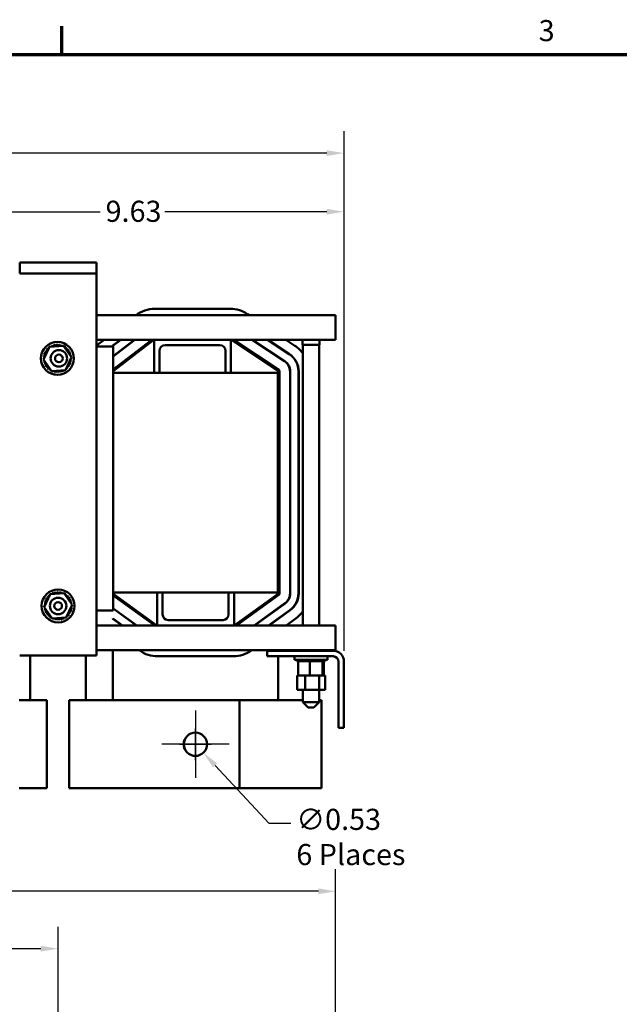
# Model space of a CAD drawing. Units: inches. Extents: x 2 to 86, y 1 to 67.
# Drawn here: x 21 to 34.7, y 44.4 to 66.8 of the extents above; entities that cross this region are included whole.
import ezdxf

# ---------------------------------------------------------------- set-up
doc = ezdxf.new("R2010")
doc.units = ezdxf.units.IN
doc.header["$LTSCALE"] = 4
doc.header["$MEASUREMENT"] = 0
doc.layers.get('0').update_dxf_attribs({"lineweight": 25})
for name, color, linetype, lineweight in [('Border (ANSI)', 7, 'Continuous', 70), ('Center Mark (ANSI)', 7, 'Continuous', 25), ('Dimension (ANSI)', 7, 'Continuous', 25), ('Visible (ANSI)', 7, 'Continuous', 50)]:
    doc.layers.add(name, color=color, linetype=linetype, lineweight=lineweight)
doc.styles.add('Note Text (ANSI)', font='tahoma.ttf')
doc.dimstyles.new('Default (ANSI)', dxfattribs={"dimscale": 4, "dimtxt": 0.12, "dimasz": 0.098425, "dimexe": 0.125, "dimexo": 0.0625, "dimgap": 0.031496, "dimtad": 0, "dimtih": 1, "dimtoh": 1, "dimrnd": 1e-08, "dimzin": 0, "dimdsep": 46, "dimtxsty": 'Note Text (ANSI)', "dimcen": 0.09, "dimdle": 0.393701, "dimclrd": 256, "dimclre": 256, "dimclrt": 256, "dimadec": 0, "dimazin": 1, "dimtfac": 1, "dimtofl": 0, "dimtmove": 0, "dimatfit": 3, "dimfxl": 1, "dimtolj": 1, "dimtzin": 4, "dimlwd": -1, "dimlwe": -1, "dimarcsym": 0})

# ---------------------------------------------------------------- blocks, each defined once
blk = doc.blocks.new('Borders Default Border')
at = {"layer": 'Border (ANSI)'}
blk.add_line((5.5, 16.5), (5.5, 16.66), dxfattribs=at)
at = {"layer": 'Border (ANSI)', "flags": 128}
blk.add_lwpolyline([(0.75, 0.5), (0.75, 16.5), (21.25, 16.5), (21.25, 0.5), (0.75, 0.5)], dxfattribs=at)
at = {"layer": 'Border (ANSI)', "insert": (8.2127, 16.5375), "char_height": 0.12, "attachment_point": 7, "style": 'Note Text (ANSI)'}
blk.add_mtext('3', dxfattribs=at)
blk = doc.blocks.new('*D28')
at = {"layer": 'Defpoints', "color": 0, "transparency": 16777216}
for p in [(18.79, 62.421), (18.79, 56.548), (28.421, 52.186)]:
    blk.add_point(p, dxfattribs=at)
at = {"layer": 'Dimension (ANSI)', "transparency": 16777216}
for p, q in [((18.79, 56.798), (18.79, 62.921)), ((28.421, 52.436), (28.421, 62.921)), ((19.184, 62.421), (22.869, 62.421)), ((28.027, 62.421), (24.343, 62.421))]:
    blk.add_line(p, q, dxfattribs=at)
for points in [[(19.184, 62.487), (19.184, 62.355), (18.79, 62.421)], [(28.027, 62.487), (28.027, 62.355), (28.421, 62.421)]]:
    blk.add_solid(points, dxfattribs=at)
at = {"layer": 'Dimension (ANSI)', "transparency": 16777216, "insert": (22.995, 62.671), "char_height": 0.48, "attachment_point": 1, "style": 'Note Text (ANSI)'}
blk.add_mtext('\\A1;9.63', dxfattribs=at)
blk = doc.blocks.new('*D33')
at = {"layer": 'Defpoints', "color": 0, "transparency": 16777216}
for p in [(21.916, 45.66), (15.666, 43.765), (21.916, 43.765)]:
    blk.add_point(p, dxfattribs=at)
at = {"layer": 'Dimension (ANSI)', "transparency": 16777216}
for p, q in [((15.666, 44.015), (15.666, 46.16)), ((21.916, 44.015), (21.916, 46.16)), ((16.059, 45.66), (18.055, 45.66)), ((21.522, 45.66), (19.526, 45.66))]:
    blk.add_line(p, q, dxfattribs=at)
for points in [[(16.059, 45.726), (16.059, 45.595), (15.666, 45.66)], [(21.522, 45.726), (21.522, 45.595), (21.916, 45.66)]]:
    blk.add_solid(points, dxfattribs=at)
at = {"layer": 'Dimension (ANSI)', "transparency": 16777216, "insert": (18.181, 45.91), "char_height": 0.48, "attachment_point": 1, "style": 'Note Text (ANSI)'}
blk.add_mtext('\\A1;6.25', dxfattribs=at)
blk = doc.blocks.new('*D34')
at = {"layer": 'Defpoints', "color": 0, "transparency": 16777216}
for p in [(28.231, 46.965), (9.351, 41.61), (28.231, 41.61)]:
    blk.add_point(p, dxfattribs=at)
at = {"layer": 'Dimension (ANSI)', "transparency": 16777216}
for p, q in [((9.351, 41.86), (9.351, 47.465)), ((28.231, 41.86), (28.231, 47.465)), ((9.744, 46.965), (17.892, 46.965)), ((27.837, 46.965), (19.689, 46.965))]:
    blk.add_line(p, q, dxfattribs=at)
for points in [[(9.744, 47.031), (9.744, 46.9), (9.351, 46.965)], [(27.837, 47.031), (27.837, 46.9), (28.231, 46.965)]]:
    blk.add_solid(points, dxfattribs=at)
at = {"layer": 'Dimension (ANSI)', "transparency": 16777216, "insert": (18.018, 47.216), "char_height": 0.48, "attachment_point": 1, "style": 'Note Text (ANSI)'}
blk.add_mtext('\\A1;18.88', dxfattribs=at)
blk = doc.blocks.new('*D36')
at = {"layer": 'Defpoints', "color": 0, "transparency": 16777216}
for p in [(28.421, 63.754), (9.171, 52.186), (28.421, 52.186)]:
    blk.add_point(p, dxfattribs=at)
at = {"layer": 'Dimension (ANSI)', "transparency": 16777216}
for p, q in [((9.171, 52.436), (9.171, 64.254)), ((28.421, 52.436), (28.421, 64.254)), ((9.564, 63.754), (17.903, 63.754)), ((28.027, 63.754), (19.689, 63.754))]:
    blk.add_line(p, q, dxfattribs=at)
for points in [[(9.564, 63.819), (9.564, 63.688), (9.171, 63.754)], [(28.027, 63.819), (28.027, 63.688), (28.421, 63.754)]]:
    blk.add_solid(points, dxfattribs=at)
at = {"layer": 'Dimension (ANSI)', "transparency": 16777216, "insert": (18.029, 64.004), "char_height": 0.48, "attachment_point": 1, "style": 'Note Text (ANSI)'}
blk.add_mtext('\\A1;19.25', dxfattribs=at)
blk = doc.blocks.new('*D38')
at = {"layer": 'Defpoints', "color": 0, "transparency": 16777216}
for p in [(24.859, 50.503), (25.22, 50.115)]:
    blk.add_point(p, dxfattribs=at)
at = {"layer": 'Dimension (ANSI)', "transparency": 16777216}
for p, q in [((25.039, 49.949), (25.039, 50.669)), ((24.679, 50.309), (25.399, 50.309)), ((26.718, 48.509), (25.488, 49.827)), ((27.21, 48.509), (26.718, 48.509))]:
    blk.add_line(p, q, dxfattribs=at)
blk.add_solid([(25.536, 49.872), (25.44, 49.783), (25.22, 50.115)], dxfattribs=at)
at = {"layer": 'Dimension (ANSI)', "transparency": 16777216, "insert": (27.336, 48.841), "char_height": 0.48, "attachment_point": 1, "style": 'Note Text (ANSI)'}
blk.add_mtext('\\A1;\\fTahoma|b0|i0;\\H0.4800;∅0.53\\P\\fTahoma|b0|i0;\\H0.4800;6 Places', dxfattribs=at)

msp = doc.modelspace()

# ---------------------------------------------------------------- linework, layer by layer
at = {"layer": 'Center Mark (ANSI)', "linetype": 'Continuous'}
for p, q in [((25.0393, 51.0743), (25.0393, 49.5443)), ((25.8043, 50.3093), (24.2743, 50.3093))]:
    msp.add_line(p, q, dxfattribs=at)
at = {"layer": 'Visible (ANSI)'}
for p, q in [((21.0407, 61.2653), (21.0407, 61.0153)), ((21.0407, 61.2653), (22.7907, 61.2653)), ((22.7907, 61.0153), (22.7907, 61.2653)), ((22.7907, 61.0153), (21.0407, 61.0153)), ((22.7907, 60.7653), (22.7907, 61.0153)), ((22.7907, 52.3253), (22.7907, 60.7653)), ((28.2307, 60.0703), (22.7907, 60.0703)), ((24.1119, 60.2113), (25.8362, 60.2113)), ((26.2256, 60.0931), (26.2598, 60.0703)), ((28.2307, 59.7783), (28.2307, 60.0703)), ((28.2307, 59.7783), (28.2307, 59.5103)), ((21.5799, 59.0601), (21.7178, 59.3493)), ((21.7178, 59.3493), (22.0373, 59.3745)), ((22.0373, 59.3745), (22.2188, 59.1105)), ((22.7907, 59.3766), (22.964, 59.5103)), ((24.0983, 59.5103), (22.7907, 59.5103)), ((22.7907, 59.3533), (23.1657, 59.3533)), ((23.3357, 59.5103), (23.1321, 59.3533)), ((23.1403, 59.3533), (23.3439, 59.5103)), ((23.6501, 59.5103), (23.1657, 59.1367)), ((23.1657, 59.1304), (23.6583, 59.5103)), ((23.1657, 58.8311), (24.0464, 59.5103)), ((23.1657, 58.7947), (24.0936, 59.5103)), ((23.1657, 59.3533), (23.1657, 53.3533)), ((24.0983, 59.5103), (25.8483, 59.5103)), ((24.0983, 58.7603), (24.0983, 59.5103)), ((25.5983, 59.3853), (24.3483, 59.3853)), ((25.8483, 59.5103), (25.8483, 58.7603)), ((28.2307, 59.5103), (25.8483, 59.5103)), ((25.8563, 59.5103), (26.9219, 58.7982)), ((25.9082, 59.5103), (26.9379, 58.8222)), ((26.3347, 59.5103), (27.0696, 59.0193)), ((27.0724, 59.0234), (26.3437, 59.5103)), ((26.6803, 59.5103), (27.1763, 59.1789)), ((27.179, 59.1831), (26.6893, 59.5103)), ((27.0979, 59.5103), (27.3051, 59.3718)), ((27.4799, 59.5103), (27.4799, 59.3943)), ((27.4799, 59.3943), (27.8599, 59.3943)), ((27.4832, 59.3943), (27.4832, 53.0103)), ((27.8582, 59.3943), (27.8582, 53.0103)), ((27.8599, 59.5103), (27.8599, 59.3943)), ((27.8599, 59.3943), (27.8615, 59.3943)), ((27.8615, 59.5103), (27.8615, 59.3943)), ((24.2233, 59.2603), (24.2233, 58.7603)), ((25.7233, 58.7603), (25.7233, 59.2603)), ((21.7615, 58.796), (21.5799, 59.0601)), ((22.2188, 59.1105), (22.0809, 58.8212)), ((22.0809, 58.8212), (21.7615, 58.796)), ((23.1657, 58.7603), (24.0983, 58.7603)), ((24.0983, 58.7603), (24.2233, 58.7603)), ((24.2233, 58.7603), (25.7233, 58.7603)), ((25.7233, 58.7603), (25.8483, 58.7603)), ((25.8483, 58.7603), (26.9157, 58.7603)), ((26.9157, 53.7603), (26.9157, 58.7603)), ((26.9269, 58.7889), (26.9269, 53.7407)), ((26.9557, 58.7889), (26.9557, 53.7407)), ((27.1927, 58.7889), (27.1927, 53.7407)), ((27.1977, 53.7407), (27.1977, 58.7889)), ((27.3847, 58.7889), (27.3847, 53.7407)), ((27.3897, 53.7407), (27.3897, 58.7889)), ((26.9223, 53.7316), (26.9223, 54.3093)), ((26.9269, 54.3093), (26.9223, 54.3093)), ((27.1977, 54.3093), (27.1927, 54.3093)), ((27.3897, 54.3093), (27.3847, 54.3093)), ((21.7342, 53.7193), (22.0536, 53.7445)), ((22.0536, 53.7445), (22.2351, 53.4805)), ((23.1657, 53.7603), (24.1683, 53.7603)), ((24.2933, 53.7603), (24.1683, 53.7603)), ((24.1683, 53.0103), (24.1683, 53.7603)), ((24.2933, 53.7603), (24.2933, 53.2603)), ((24.2933, 53.7603), (25.7933, 53.7603)), ((25.9183, 53.7603), (25.7933, 53.7603)), ((25.7933, 53.2603), (25.7933, 53.7603)), ((25.9183, 53.7603), (25.9183, 53.0103)), ((25.9183, 53.7603), (26.9157, 53.7603)), ((21.5963, 53.4301), (21.7342, 53.7193)), ((24.162, 53.0103), (23.1657, 53.727)), ((24.1127, 53.0103), (23.1657, 53.6915)), ((26.9223, 53.7316), (25.9245, 53.0103)), ((26.9391, 53.7083), (25.9736, 53.0103)), ((21.7778, 53.166), (21.5963, 53.4301)), ((22.2351, 53.4805), (22.0972, 53.1912)), ((23.1657, 53.3533), (22.7907, 53.3533)), ((23.7068, 53.0103), (23.1657, 53.3995)), ((23.1657, 53.3934), (23.6983, 53.0103)), ((27.078, 53.5162), (26.3781, 53.0103)), ((26.3867, 53.0103), (27.0809, 53.5122)), ((27.1905, 53.3606), (26.7058, 53.0103)), ((26.7144, 53.0103), (27.1934, 53.3566)), ((26.9223, 53.3975), (26.9223, 53.4036)), ((22.0972, 53.1912), (21.7778, 53.166)), ((23.1592, 53.1616), (23.1592, 53.1677)), ((23.378, 53.0103), (23.1592, 53.1677)), ((23.1592, 53.1616), (23.3695, 53.0103)), ((24.4183, 53.1353), (25.6683, 53.1353)), ((26.9223, 53.1605), (26.9223, 53.1667)), ((27.3264, 53.1726), (27.1018, 53.0103)), ((24.1683, 53.0103), (22.7907, 53.0103)), ((25.9183, 53.0103), (24.1683, 53.0103)), ((28.2307, 53.0103), (25.9183, 53.0103)), ((28.2307, 53.0103), (28.2307, 52.7423)), ((28.2307, 52.4503), (28.2307, 52.7423)), ((22.7907, 52.4503), (28.2307, 52.4503)), ((23.1592, 51.3093), (23.1592, 52.4503)), ((23.7718, 52.4412), (23.7592, 52.4503)), ((26.3272, 52.4503), (26.316, 52.4422)), ((26.6707, 52.3113), (26.6707, 52.4363)), ((26.6707, 52.4363), (28.1707, 52.4363)), ((26.9223, 52.4503), (26.9223, 52.4363)), ((27.3815, 52.4363), (27.3815, 52.4503)), ((27.6455, 52.4363), (27.6455, 52.4503)), ((27.9347, 52.4363), (27.9347, 52.4503)), ((27.9599, 52.4363), (27.9599, 52.4503)), ((22.7907, 52.3253), (21.0407, 52.3253)), ((21.2818, 51.3093), (21.2818, 52.3253)), ((22.5493, 51.3093), (22.5493, 52.3253)), ((25.9053, 52.3093), (24.1812, 52.3093)), ((28.1707, 52.3113), (26.6707, 52.3113)), ((26.9223, 52.3113), (26.9223, 51.3093)), ((27.2957, 52.3113), (27.2957, 52.2263)), ((28.0457, 52.2263), (27.2957, 52.2263)), ((27.3476, 52.2003), (27.3476, 52.2263)), ((27.3476, 52.2003), (27.3518, 52.2003)), ((27.3518, 52.2003), (27.3518, 52.2263)), ((27.3523, 52.2003), (27.3518, 52.2003)), ((27.3523, 52.2003), (27.3523, 52.2263)), ((27.3523, 52.2003), (27.3681, 52.2003)), ((27.3681, 52.2003), (27.3681, 52.2263)), ((27.3692, 52.2003), (27.3681, 52.2003)), ((27.3692, 52.2003), (27.3692, 52.2263)), ((27.3692, 52.2003), (27.3815, 52.2003)), ((27.3961, 52.2003), (27.3815, 52.2003)), ((27.3815, 51.8713), (27.3815, 52.2003)), ((27.3961, 52.2003), (27.3961, 52.2263)), ((27.3977, 52.2003), (27.3961, 52.2003)), ((27.3977, 52.2003), (27.3977, 52.2263)), ((27.3977, 52.2003), (27.4346, 52.2003)), ((27.4346, 52.2003), (27.4346, 52.2263)), ((27.4367, 52.2003), (27.4346, 52.2003)), ((27.4367, 52.2003), (27.4367, 52.2263)), ((27.4367, 52.2003), (27.4822, 52.2003)), ((27.4822, 52.2003), (27.4822, 52.2263)), ((27.4847, 52.2003), (27.4822, 52.2003)), ((27.4847, 52.2003), (27.4847, 52.2263)), ((27.4847, 52.2003), (27.537, 52.2003)), ((27.537, 52.2003), (27.537, 52.2263)), ((27.5399, 52.2003), (27.537, 52.2003)), ((27.5399, 52.2003), (27.5399, 52.2263)), ((27.5399, 52.2003), (27.597, 52.2003)), ((27.597, 52.2003), (27.597, 52.2263)), ((27.6, 52.2003), (27.597, 52.2003)), ((27.6, 52.2003), (27.6, 52.2263)), ((27.6, 52.2003), (27.6118, 52.2003)), ((27.6455, 52.2003), (27.6118, 52.2003)), ((27.659, 52.2003), (27.6455, 52.2003)), ((27.6455, 51.8713), (27.6455, 52.2003)), ((27.659, 52.2003), (27.6598, 52.2003)), ((27.6598, 52.2003), (27.6598, 52.2263)), ((27.6629, 52.2003), (27.6598, 52.2003)), ((27.6629, 52.2003), (27.6629, 52.2263)), ((27.6629, 52.2003), (27.6656, 52.2003)), ((27.7006, 52.2003), (27.6656, 52.2003)), ((27.7006, 52.2003), (27.723, 52.2003)), ((27.723, 52.2003), (27.723, 52.2263)), ((27.7261, 52.2003), (27.723, 52.2003)), ((27.7261, 52.2003), (27.7261, 52.2263)), ((27.7261, 52.2003), (27.7842, 52.2003)), ((27.7842, 52.2003), (27.7842, 52.2263)), ((27.7871, 52.2003), (27.7842, 52.2003)), ((27.7871, 52.2003), (27.7871, 52.2263)), ((27.7871, 52.2003), (27.8411, 52.2003)), ((27.8411, 52.2003), (27.8411, 52.2263)), ((27.8437, 52.2003), (27.8411, 52.2003)), ((27.8437, 52.2003), (27.8437, 52.2263)), ((27.8437, 52.2003), (27.8914, 52.2003)), ((27.8914, 52.2003), (27.8914, 52.2263)), ((27.8936, 52.2003), (27.8914, 52.2003)), ((27.8936, 52.2003), (27.8936, 52.2263)), ((27.9276, 52.2003), (27.8936, 52.2003)), ((27.9276, 52.2003), (27.9332, 52.2003)), ((27.9332, 52.2003), (27.9332, 52.2263)), ((27.935, 52.2003), (27.9332, 52.2003)), ((27.9347, 51.8713), (27.9347, 52.2003)), ((27.935, 52.2003), (27.935, 52.2263)), ((27.9386, 52.2003), (27.935, 52.2003)), ((27.9386, 52.2003), (27.9649, 52.2003)), ((27.9599, 51.8713), (27.9599, 52.2003)), ((27.9649, 52.2003), (27.9649, 52.2263)), ((27.9662, 52.2003), (27.9649, 52.2003)), ((27.9662, 52.2003), (27.9662, 52.2263)), ((27.9662, 52.2003), (27.9853, 52.2003)), ((27.9853, 52.2003), (27.9853, 52.2263)), ((27.986, 52.2003), (27.9853, 52.2003)), ((27.986, 52.2003), (27.986, 52.2263)), ((27.986, 52.2003), (27.9937, 52.2003)), ((27.9937, 52.2003), (27.9937, 52.2263)), ((27.9937, 52.2003), (27.9937, 52.2263)), ((27.9937, 52.2003), (27.9937, 52.2003)), ((28.0457, 52.3113), (28.0457, 52.2263)), ((28.2957, 50.6863), (28.2957, 52.1863)), ((28.4207, 52.1863), (28.4207, 50.6863)), ((27.352, 51.8713), (27.3815, 51.8713)), ((27.352, 51.8713), (27.352, 51.5483)), ((27.3815, 51.8713), (27.4743, 51.8713)), ((27.4743, 51.8713), (27.5406, 51.8713)), ((27.5406, 51.8713), (27.5406, 51.5483)), ((27.5406, 51.8713), (27.598, 51.8713)), ((27.598, 51.8713), (27.6455, 51.8713)), ((27.6455, 51.8713), (27.7472, 51.8713)), ((27.7472, 51.8713), (27.8592, 51.8713)), ((27.8592, 51.8713), (27.8592, 51.5483)), ((27.8592, 51.8713), (27.8827, 51.8713)), ((27.8827, 51.8713), (27.9347, 51.8713)), ((27.9347, 51.8713), (27.9436, 51.8713)), ((27.9436, 51.8713), (27.9893, 51.8713)), ((27.9893, 51.8713), (27.9893, 51.5483)), ((27.5406, 51.5483), (27.352, 51.5483)), ((27.4832, 51.5483), (27.4832, 51.2693)), ((27.8592, 51.5483), (27.5406, 51.5483)), ((27.8582, 51.5483), (27.8582, 51.2693)), ((27.9893, 51.5483), (27.8592, 51.5483)), ((21.0318, 51.3093), (21.6618, 51.3093)), ((21.6618, 51.3093), (21.6618, 49.3093)), ((22.1693, 51.3093), (22.7993, 51.3093)), ((22.1693, 49.3093), (22.1693, 51.3093)), ((26.0393, 51.3093), (22.7993, 51.3093)), ((27.2818, 51.3093), (26.0393, 51.3093)), ((26.0393, 49.3093), (26.0393, 51.3093)), ((27.2818, 51.3093), (27.4832, 51.3093)), ((27.8582, 51.3093), (27.9118, 51.3093)), ((27.9118, 51.3093), (27.9118, 49.3093)), ((27.4832, 51.2693), (27.8582, 51.2693)), ((27.6082, 51.1443), (27.4832, 51.2693)), ((27.7332, 51.1443), (27.6082, 51.1443)), ((27.7332, 51.1443), (27.8582, 51.2693)), ((28.4207, 50.6863), (28.2957, 50.6863)), ((21.6618, 49.3093), (21.0318, 49.3093)), ((22.7993, 49.3093), (22.1693, 49.3093)), ((22.7993, 49.3093), (26.0393, 49.3093)), ((26.0393, 49.3093), (27.2818, 49.3093)), ((27.9118, 49.3093), (27.2818, 49.3093))]:
    msp.add_line(p, q, dxfattribs=at)
for centre, radius in [((21.8994, 59.0853), 0.375), ((21.932, 59.0853), 0.1875), ((21.932, 59.0853), 0.0875), ((21.9157, 53.4553), 0.375), ((21.9157, 53.4553), 0.1875), ((21.9157, 53.4553), 0.0875), ((25.0393, 50.3093), 0.265)]:
    msp.add_circle(centre, radius, dxfattribs=at)
for centre, radius, start, end in [((24.1119, 59.5103), 0.701, 90, 126.97874), ((25.8362, 59.5103), 0.701, 56.24997, 90), ((21.8994, 59.0853), 0.3232, 125.13256, 125.67947), ((21.6872, 59.329), 0.0302, 25.7303, 38.35524), ((21.7388, 59.3657), 0.0302, 212.45679, 221.25025), ((21.8994, 59.0853), 0.3232, 113.88256, 114.42947), ((21.7388, 59.3657), 0.0302, 335.30276, 27.10524), ((21.7966, 59.3917), 0.0302, 201.20679, 15.85524), ((21.8994, 59.0853), 0.3232, 102.63256, 103.17947), ((21.8584, 59.4058), 0.0302, 189.95679, 4.60524), ((21.8994, 59.0853), 0.3232, 91.38256, 91.92947), ((21.9217, 59.4076), 0.0302, 178.70679, 353.35524), ((21.8994, 59.0853), 0.3232, 80.13256, 80.67947), ((21.9842, 59.3971), 0.0302, 167.45679, 246.682), ((21.9842, 59.3971), 0.0302, 302.33652, 342.10524), ((21.8994, 59.0853), 0.3232, 68.88256, 69.42947), ((22.0434, 59.3745), 0.0302, 156.20679, 183.66822), ((22.0434, 59.3745), 0.0302, 294.82749, 330.85524), ((22.0971, 59.3409), 0.0302, 144.95679, 319.60524), ((21.8994, 59.0853), 0.3232, 57.63256, 58.17947), ((24.3483, 59.2603), 0.125, 90, 180), ((25.5983, 59.2603), 0.125, 0, 90), ((26.9157, 58.7889), 0.701, 35.94725, 56.24997), ((21.8994, 59.0853), 0.3232, 170.13256, 170.67947), ((21.577, 59.1076), 0.0302, 14.48932, 83.35524), ((21.5875, 59.1701), 0.0302, 257.45679, 72.10524), ((21.8994, 59.0853), 0.3232, 158.88256, 159.42947), ((21.6101, 59.2293), 0.0302, 246.20679, 60.85524), ((21.8994, 59.0853), 0.3232, 147.63256, 148.17947), ((21.6437, 59.283), 0.0302, 234.95679, 49.60524), ((21.8994, 59.0853), 0.3232, 136.38256, 136.92947), ((21.6872, 59.329), 0.0302, 223.70679, 283.28822), ((22.1431, 59.2974), 0.0302, 133.70679, 308.35524), ((21.8994, 59.0853), 0.3232, 46.38256, 46.92947), ((22.1798, 59.2458), 0.0302, 122.45679, 297.10524), ((21.8994, 59.0853), 0.3232, 35.13256, 35.67947), ((22.2057, 59.188), 0.0302, 111.20679, 285.85524), ((21.8994, 59.0853), 0.3232, 23.88256, 24.42947), ((22.2199, 59.1262), 0.0302, 99.95679, 143.54817), ((21.8994, 59.0853), 0.3232, 12.63256, 13.17947), ((26.9157, 58.7889), 0.469, 0, 56.24997), ((26.9157, 58.7889), 0.474, 0, 56.24997), ((21.577, 59.1076), 0.0302, 268.70679, 294.52921), ((21.8994, 59.0853), 0.3232, 181.38256, 181.92947), ((21.5788, 59.0443), 0.0302, 75.56195, 94.60524), ((21.5788, 59.0443), 0.0302, 279.95679, 323.54817), ((21.8994, 59.0853), 0.3232, 192.63256, 193.17947), ((21.593, 58.9826), 0.0302, 291.20679, 105.85524), ((21.8994, 59.0853), 0.3232, 203.88256, 204.42947), ((21.6189, 58.9248), 0.0302, 302.45679, 117.10524), ((21.8994, 59.0853), 0.3232, 215.13256, 215.67947), ((21.6556, 58.8731), 0.0302, 313.70679, 128.35524), ((22.155, 58.8876), 0.0302, 54.95679, 229.60524), ((22.1886, 58.9412), 0.0302, 66.20679, 240.85524), ((21.8994, 59.0853), 0.3232, 327.63256, 328.17947), ((22.2112, 59.0004), 0.0302, 77.45679, 252.10524), ((22.2217, 59.0629), 0.0302, 194.48932, 263.35524), ((21.8994, 59.0853), 0.3232, 338.88256, 339.42947), ((22.2217, 59.0629), 0.0302, 88.70679, 114.52921), ((22.2199, 59.1262), 0.0302, 255.56195, 274.60524), ((21.8994, 59.0853), 0.3232, 350.13256, 350.67947), ((21.8994, 59.0853), 0.3232, 1.38256, 1.92947), ((26.9157, 58.7889), 0.277, 0, 56.24997), ((26.9157, 58.7889), 0.282, 0, 56.24997), ((21.8994, 59.0853), 0.3232, 226.38256, 226.92947), ((21.7017, 58.8296), 0.0302, 324.95679, 139.60524), ((21.8994, 59.0853), 0.3232, 237.63256, 238.17947), ((21.7553, 58.796), 0.0302, 114.82749, 150.85524), ((21.7553, 58.796), 0.0302, 336.20679, 3.66822), ((21.8994, 59.0853), 0.3232, 248.88256, 249.42947), ((21.8145, 58.7734), 0.0302, 122.33652, 162.10524), ((21.8145, 58.7734), 0.0302, 347.45679, 66.682), ((21.8994, 59.0853), 0.3232, 260.13256, 260.67947), ((21.877, 58.7629), 0.0302, 358.70679, 173.35524), ((21.8994, 59.0853), 0.3232, 271.38256, 271.92947), ((21.9403, 58.7647), 0.0302, 9.95679, 184.60524), ((21.8994, 59.0853), 0.3232, 282.63256, 283.17947), ((22.0021, 58.7789), 0.0302, 21.20679, 195.85524), ((22.0599, 58.8048), 0.0302, 155.30276, 207.10524), ((21.8994, 59.0853), 0.3232, 293.88256, 294.42947), ((22.0599, 58.8048), 0.0302, 32.45679, 41.25025), ((22.1115, 58.8415), 0.0302, 205.7303, 218.35524), ((21.8994, 59.0853), 0.3232, 305.13256, 305.67947), ((22.1115, 58.8415), 0.0302, 43.70679, 103.28822), ((21.8994, 59.0853), 0.3232, 316.38256, 316.92947), ((26.9157, 58.7889), 0.0112, 0, 56.24997), ((26.9157, 58.7889), 0.04, 0, 56.24997), ((21.9157, 53.4553), 0.3232, 113.88256, 114.42947), ((21.7552, 53.7357), 0.0302, 335.30276, 27.10524), ((21.813, 53.7617), 0.0302, 201.20679, 15.85524), ((21.9157, 53.4553), 0.3232, 102.63256, 103.17947), ((21.8747, 53.7758), 0.0302, 189.95679, 4.60524), ((21.9157, 53.4553), 0.3232, 91.38256, 91.92947), ((21.9381, 53.7776), 0.0302, 178.70679, 353.35524), ((21.9157, 53.4553), 0.3232, 80.13256, 80.67947), ((22.0005, 53.7671), 0.0302, 167.45679, 246.682), ((22.0005, 53.7671), 0.0302, 302.33652, 342.10524), ((21.9157, 53.4553), 0.3232, 68.88256, 69.42947), ((22.0597, 53.7445), 0.0302, 156.20679, 183.66822), ((21.6039, 53.5401), 0.0302, 257.45679, 72.10524), ((21.9157, 53.4553), 0.3232, 158.88256, 159.42947), ((21.6264, 53.5993), 0.0302, 246.20679, 60.85524), ((21.9157, 53.4553), 0.3232, 147.63256, 148.17947), ((21.6601, 53.653), 0.0302, 234.95679, 49.60524), ((21.9157, 53.4553), 0.3232, 136.38256, 136.92947), ((21.7036, 53.699), 0.0302, 223.70679, 283.28822), ((21.9157, 53.4553), 0.3232, 125.13256, 125.67947), ((21.7036, 53.699), 0.0302, 25.7303, 38.35524), ((21.7552, 53.7357), 0.0302, 212.45679, 221.25025), ((22.0597, 53.7445), 0.0302, 294.82749, 330.85524), ((22.1134, 53.7109), 0.0302, 144.95679, 319.60524), ((21.9157, 53.4553), 0.3232, 57.63256, 58.17947), ((22.1595, 53.6674), 0.0302, 133.70679, 308.35524), ((21.9157, 53.4553), 0.3232, 46.38256, 46.92947), ((22.1962, 53.6158), 0.0302, 122.45679, 297.10524), ((21.9157, 53.4553), 0.3232, 35.13256, 35.67947), ((22.2221, 53.558), 0.0302, 111.20679, 285.85524), ((21.9157, 53.4553), 0.3232, 23.88256, 24.42947), ((22.2362, 53.4962), 0.0302, 99.95679, 143.54817), ((21.9157, 53.4553), 0.3232, 12.63256, 13.17947), ((26.9157, 53.7407), 0.0112, 305.86541, 0), ((26.9157, 53.7407), 0.04, 305.86541, 0), ((26.9157, 53.7407), 0.277, 305.86541, 0), ((26.9157, 53.7407), 0.282, 305.86541, 0), ((26.9157, 53.7407), 0.469, 305.86541, 0), ((26.9157, 53.7407), 0.474, 305.86541, 0), ((21.5933, 53.4776), 0.0302, 268.70679, 294.52921), ((21.9157, 53.4553), 0.3232, 181.38256, 181.92947), ((21.5951, 53.4143), 0.0302, 75.56195, 94.60524), ((21.9157, 53.4553), 0.3232, 170.13256, 170.67947), ((21.5933, 53.4776), 0.0302, 14.48932, 83.35524), ((21.5951, 53.4143), 0.0302, 279.95679, 323.54817), ((21.9157, 53.4553), 0.3232, 192.63256, 193.17947), ((21.6093, 53.3526), 0.0302, 291.20679, 105.85524), ((21.9157, 53.4553), 0.3232, 203.88256, 204.42947), ((21.6352, 53.2948), 0.0302, 302.45679, 117.10524), ((22.205, 53.3112), 0.0302, 66.20679, 240.85524), ((22.2275, 53.3704), 0.0302, 77.45679, 252.10524), ((22.2381, 53.4329), 0.0302, 194.48932, 263.35524), ((21.9157, 53.4553), 0.3232, 338.88256, 339.42947), ((22.2381, 53.4329), 0.0302, 88.70679, 114.52921), ((22.2362, 53.4962), 0.0302, 255.56195, 274.60524), ((21.9157, 53.4553), 0.3232, 350.13256, 350.67947), ((21.9157, 53.4553), 0.3232, 1.38256, 1.92947), ((26.9157, 53.7407), 0.701, 305.86541, 324.05275), ((21.9157, 53.4553), 0.3232, 215.13256, 215.67947), ((21.6719, 53.2431), 0.0302, 313.70679, 128.35524), ((21.9157, 53.4553), 0.3232, 226.38256, 226.92947), ((21.718, 53.1996), 0.0302, 324.95679, 139.60524), ((21.9157, 53.4553), 0.3232, 237.63256, 238.17947), ((21.7717, 53.166), 0.0302, 114.82749, 150.85524), ((21.7717, 53.166), 0.0302, 336.20679, 3.66822), ((21.9157, 53.4553), 0.3232, 248.88256, 249.42947), ((21.8309, 53.1434), 0.0302, 122.33652, 162.10524), ((21.8309, 53.1434), 0.0302, 347.45679, 66.682), ((21.9157, 53.4553), 0.3232, 260.13256, 260.67947), ((21.8933, 53.1329), 0.0302, 358.70679, 173.35524), ((21.9157, 53.4553), 0.3232, 271.38256, 271.92947), ((21.9566, 53.1347), 0.0302, 9.95679, 184.60524), ((21.9157, 53.4553), 0.3232, 282.63256, 283.17947), ((22.0184, 53.1489), 0.0302, 21.20679, 195.85524), ((22.0762, 53.1748), 0.0302, 155.30276, 207.10524), ((21.9157, 53.4553), 0.3232, 293.88256, 294.42947), ((22.0762, 53.1748), 0.0302, 32.45679, 41.25025), ((22.1278, 53.2115), 0.0302, 205.7303, 218.35524), ((21.9157, 53.4553), 0.3232, 305.13256, 305.67947), ((22.1278, 53.2115), 0.0302, 43.70679, 103.28822), ((22.1713, 53.2576), 0.0302, 54.95679, 229.60524), ((21.9157, 53.4553), 0.3232, 316.38256, 316.92947), ((21.9157, 53.4553), 0.3232, 327.63256, 328.17947), ((24.4183, 53.2603), 0.125, 180, 270), ((25.6683, 53.2603), 0.125, 270, 0), ((24.1812, 53.0103), 0.701, 234.27038, 270), ((25.9053, 53.0103), 0.701, 270, 305.86541), ((28.1707, 52.1863), 0.25, 0, 90), ((28.1707, 52.1863), 0.125, 0, 90), ((25.0418, 50.3093), 0.265, 90.27175, 269.72825)]:
    msp.add_arc(centre, radius, start, end, dxfattribs=at)

# ---------------------------------------------------------------- block references
at = {"xscale": 4, "yscale": 4, "zscale": 4}
msp.add_blockref('Borders Default Border', (0, 0), dxfattribs=at)

# ---------------------------------------------------------------- dimensions: what is measured, and where the dimension line sits
at = {"layer": 'Dimension (ANSI)'}
dim = msp.add_linear_dim(base=(28.4207, 63.7537), p1=(9.1707, 52.1863), p2=(28.4207, 52.1863), dimstyle='Default (ANSI)', override={"dimgap": 0.031496, "dimtih": 0, "dimtoh": 0, "dimdec": 2, "dimtol": 0, "dimlim": 0, "dimtp": 0, "dimtm": 0, "dimtdec": 2, "dimatfit": 1}, dxfattribs=at)
dim.commit()
dim.dimension.update_dxf_attribs({"geometry": '*D36', "text_midpoint": (18.7957, 63.7537), "dimtype": 160})
for base, p1, p2, picture, middle in [((18.7904, 62.4211), (28.4207, 52.1863), (18.7904, 56.5479), '*D28', (23.6055, 62.4211)), ((28.2307, 46.9655), (9.3507, 41.6102), (28.2307, 41.6102), '*D34', (18.7907, 46.9655)), ((21.9157, 45.6603), (15.6657, 43.7652), (21.9157, 43.7652), '*D33', (18.7907, 45.6603))]:
    dim = msp.add_linear_dim(base=base, p1=p1, p2=p2, angle=180, dimstyle='Default (ANSI)', override={"dimgap": 0.031496, "dimtih": 0, "dimtoh": 0, "dimdec": 2, "dimtol": 0, "dimlim": 0, "dimtp": 0, "dimtm": 0, "dimtdec": 2, "dimatfit": 1}, dxfattribs=at)
    dim.commit()
    dim.dimension.update_dxf_attribs({"geometry": picture, "text_midpoint": middle, "dimtype": 160})
dim = msp.add_diameter_dim_2p(p1=(24.8586, 50.5031), p2=(25.22, 50.1154), text='\\fTahoma|b0|i0;\\H0.4800;<>\\P\\fTahoma|b0|i0;\\H0.4800;6 Places', dimstyle='Default (ANSI)', override={"dimgap": 0.031496, "dimdec": 2, "dimlfac": 1, "dimtol": 0, "dimlim": 0, "dimtp": 0, "dimtm": 0, "dimtdec": 2, "dimtvp": -0.25}, dxfattribs=at)
dim.commit()
dim.dimension.update_dxf_attribs({"geometry": '*D38', "text_midpoint": (28.5037, 48.5086), "dimtype": 163})

doc.saveas('drawing.dxf')
